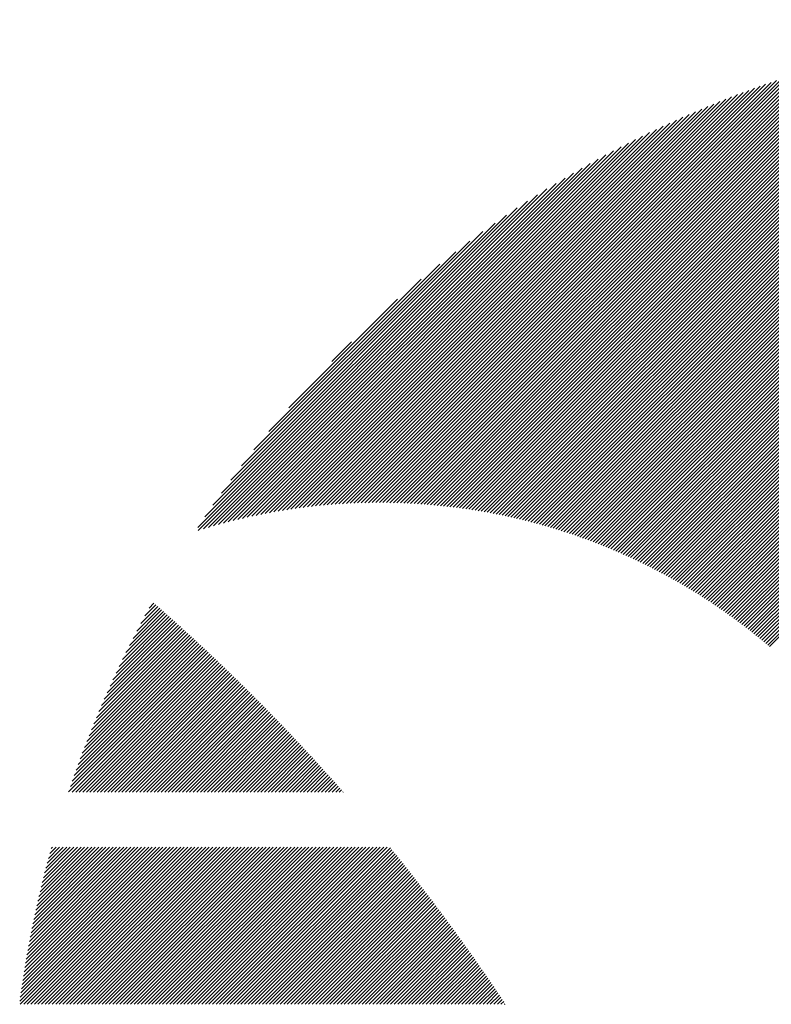
# Model space of a CAD drawing. Units: millimetres. Extents: x -320 to 310, y -216 to 231.
# Drawn here: x -314 to -301, y -142 to -125 of the extents above; entities that cross this region are included whole.
import ezdxf

# ---------------------------------------------------------------- set-up
doc = ezdxf.new("R2010")
doc.units = ezdxf.units.MM
doc.layers.add('CAXA0', color=7, linetype='Continuous', lineweight=70)
doc.layers.add('CAXA5', color=4, linetype='Continuous', lineweight=25)

# ---------------------------------------------------------------- blocks, each defined once
blk = doc.blocks.new('CAXBLOCK57')
at = {"layer": 'CAXA0', "color": 0, "linetype": 'Continuous', "lineweight": 25}
for p, q in [((-304.431, -133.876), (-295.335, -124.779)), ((-304.385, -133.892), (-295.269, -124.776)), ((-304.339, -133.909), (-295.204, -124.774)), ((-304.293, -133.925), (-295.139, -124.771)), ((-304.247, -133.942), (-295.074, -124.769)), ((-304.201, -133.959), (-295.009, -124.767)), ((-304.155, -133.976), (-294.944, -124.766)), ((-304.11, -133.994), (-294.88, -124.764)), ((-304.064, -134.011), (-294.816, -124.763)), ((-304.019, -134.029), (-294.752, -124.762)), ((-303.974, -134.047), (-294.688, -124.761)), ((-303.93, -134.065), (-294.625, -124.76)), ((-303.885, -134.084), (-294.561, -124.76)), ((-303.841, -134.102), (-294.498, -124.76)), ((-303.796, -134.121), (-294.45, -124.774)), ((-305.76, -133.507), (-297.203, -124.95)), ((-305.708, -133.518), (-297.13, -124.94)), ((-305.656, -133.529), (-297.058, -124.93)), ((-305.605, -133.54), (-296.986, -124.921)), ((-305.554, -133.552), (-296.914, -124.912)), ((-305.503, -133.564), (-296.842, -124.903)), ((-305.452, -133.576), (-296.771, -124.895)), ((-305.401, -133.588), (-296.7, -124.887)), ((-305.351, -133.601), (-296.629, -124.879)), ((-305.301, -133.613), (-296.559, -124.871)), ((-305.251, -133.626), (-296.488, -124.864)), ((-305.201, -133.639), (-296.418, -124.857)), ((-305.151, -133.653), (-296.349, -124.85)), ((-305.102, -133.666), (-296.279, -124.843)), ((-305.053, -133.68), (-296.21, -124.837)), ((-305.004, -133.694), (-296.142, -124.831)), ((-304.955, -133.708), (-296.073, -124.826)), ((-304.907, -133.722), (-296.005, -124.82)), ((-304.858, -133.737), (-295.937, -124.815)), ((-304.81, -133.751), (-295.869, -124.81)), ((-304.762, -133.766), (-295.801, -124.805)), ((-304.714, -133.781), (-295.734, -124.801)), ((-304.667, -133.797), (-295.667, -124.797)), ((-304.619, -133.812), (-295.6, -124.793)), ((-304.572, -133.828), (-295.533, -124.789)), ((-304.525, -133.843), (-295.467, -124.786)), ((-304.478, -133.859), (-295.401, -124.782)), ((-303.752, -134.139), (-294.45, -124.837)), ((-303.708, -134.158), (-294.45, -124.9)), ((-306.511, -133.378), (-298.259, -125.126)), ((-306.456, -133.385), (-298.181, -125.111)), ((-306.401, -133.393), (-298.104, -125.096)), ((-306.346, -133.401), (-298.027, -125.082)), ((-306.292, -133.41), (-297.95, -125.068)), ((-306.237, -133.418), (-297.874, -125.055)), ((-306.183, -133.427), (-297.798, -125.042)), ((-306.13, -133.436), (-297.722, -125.029)), ((-306.076, -133.446), (-297.647, -125.017)), ((-306.023, -133.455), (-297.572, -125.005)), ((-305.97, -133.465), (-297.498, -124.993)), ((-305.917, -133.475), (-297.424, -124.982)), ((-305.864, -133.485), (-297.35, -124.971)), ((-305.812, -133.496), (-297.276, -124.96)), ((-303.665, -134.177), (-294.45, -124.963)), ((-303.621, -134.197), (-294.45, -125.026)), ((-303.578, -134.216), (-294.45, -125.089)), ((-307.079, -133.317), (-299.06, -125.298)), ((-307.021, -133.322), (-298.978, -125.279)), ((-306.963, -133.327), (-298.896, -125.26)), ((-306.906, -133.332), (-298.815, -125.242)), ((-306.848, -133.338), (-298.734, -125.224)), ((-306.792, -133.344), (-298.654, -125.206)), ((-306.735, -133.35), (-298.574, -125.189)), ((-306.679, -133.357), (-298.495, -125.173)), ((-306.623, -133.363), (-298.416, -125.157)), ((-306.567, -133.37), (-298.337, -125.141)), ((-303.534, -134.236), (-294.45, -125.151)), ((-303.491, -134.255), (-294.45, -125.214)), ((-303.448, -134.275), (-294.45, -125.277)), ((-307.554, -133.289), (-299.736, -125.471)), ((-307.494, -133.292), (-299.649, -125.447)), ((-307.434, -133.294), (-299.563, -125.424)), ((-307.374, -133.297), (-299.478, -125.402)), ((-307.314, -133.301), (-299.394, -125.38)), ((-307.255, -133.304), (-299.31, -125.359)), ((-307.196, -133.308), (-299.226, -125.338)), ((-307.137, -133.312), (-299.143, -125.318)), ((-303.405, -134.295), (-294.45, -125.34)), ((-303.363, -134.316), (-294.45, -125.403)), ((-303.32, -134.336), (-294.45, -125.466)), ((-307.925, -133.283), (-300.266, -125.624)), ((-307.862, -133.283), (-300.176, -125.597)), ((-307.8, -133.284), (-300.087, -125.57)), ((-307.738, -133.285), (-299.998, -125.544)), ((-307.677, -133.286), (-299.91, -125.519)), ((-307.615, -133.288), (-299.822, -125.495)), ((-303.278, -134.357), (-294.45, -125.529)), ((-303.236, -134.377), (-294.45, -125.591)), ((-308.309, -133.29), (-300.82, -125.801)), ((-308.244, -133.288), (-300.726, -125.77)), ((-308.18, -133.286), (-300.633, -125.739)), ((-308.115, -133.285), (-300.54, -125.709)), ((-308.052, -133.284), (-300.448, -125.68)), ((-307.988, -133.283), (-300.357, -125.652)), ((-303.194, -134.398), (-294.45, -125.654)), ((-303.152, -134.419), (-294.45, -125.717)), ((-303.11, -134.44), (-294.45, -125.78)), ((-308.641, -133.307), (-301.304, -125.971)), ((-308.574, -133.303), (-301.206, -125.935)), ((-308.507, -133.299), (-301.108, -125.9)), ((-308.441, -133.295), (-301.011, -125.866)), ((-308.375, -133.292), (-300.916, -125.833)), ((-303.069, -134.462), (-294.45, -125.843)), ((-303.027, -134.483), (-294.45, -125.906)), ((-302.986, -134.505), (-294.45, -125.969)), ((-308.984, -133.336), (-301.811, -126.163)), ((-308.914, -133.329), (-301.708, -126.123)), ((-308.845, -133.323), (-301.606, -126.083)), ((-308.777, -133.317), (-301.504, -126.045)), ((-308.708, -133.312), (-301.404, -126.007)), ((-302.945, -134.526), (-294.45, -126.032)), ((-302.904, -134.548), (-294.45, -126.094)), ((-302.863, -134.57), (-294.45, -126.157)), ((-309.268, -133.368), (-302.237, -126.338)), ((-309.196, -133.359), (-302.129, -126.292)), ((-309.125, -133.351), (-302.022, -126.248)), ((-309.054, -133.343), (-301.916, -126.205)), ((-302.823, -134.593), (-294.45, -126.22)), ((-302.782, -134.615), (-294.45, -126.283)), ((-309.487, -133.399), (-302.57, -126.482)), ((-309.413, -133.388), (-302.457, -126.432)), ((-309.34, -133.378), (-302.347, -126.384)), ((-302.742, -134.638), (-294.45, -126.346)), ((-302.701, -134.66), (-294.45, -126.409)), ((-302.661, -134.683), (-294.45, -126.472)), ((-309.711, -133.434), (-302.916, -126.64)), ((-309.636, -133.422), (-302.799, -126.585)), ((-309.561, -133.41), (-302.684, -126.533)), ((-302.621, -134.706), (-294.45, -126.534)), ((-302.582, -134.729), (-294.45, -126.597)), ((-302.542, -134.752), (-294.45, -126.66)), ((-309.942, -133.477), (-303.279, -126.813)), ((-309.864, -133.462), (-303.156, -126.753)), ((-309.787, -133.448), (-303.035, -126.696)), ((-302.503, -134.776), (-294.45, -126.723)), ((-302.463, -134.799), (-294.45, -126.786)), ((-302.424, -134.823), (-294.45, -126.849)), ((-310.179, -133.525), (-303.66, -127.006)), ((-310.099, -133.508), (-303.53, -126.939)), ((-310.02, -133.492), (-303.403, -126.875)), ((-302.385, -134.847), (-294.45, -126.912)), ((-302.346, -134.871), (-294.45, -126.975)), ((-302.307, -134.895), (-294.45, -127.037)), ((-310.342, -133.562), (-303.926, -127.147)), ((-310.26, -133.543), (-303.792, -127.075)), ((-302.269, -134.919), (-294.45, -127.1)), ((-302.23, -134.944), (-294.45, -127.163)), ((-310.592, -133.624), (-304.349, -127.38)), ((-310.508, -133.602), (-304.204, -127.299)), ((-310.424, -133.582), (-304.064, -127.221)), ((-302.192, -134.968), (-294.45, -127.226)), ((-302.154, -134.993), (-294.45, -127.289)), ((-302.116, -135.018), (-294.45, -127.352)), ((-310.764, -133.67), (-304.649, -127.555)), ((-310.678, -133.647), (-304.497, -127.466)), ((-302.078, -135.043), (-294.45, -127.415)), ((-302.04, -135.068), (-294.45, -127.477)), ((-302.003, -135.093), (-294.45, -127.54)), ((-310.852, -133.695), (-304.805, -127.649)), ((-301.965, -135.118), (-294.45, -127.603)), ((-301.928, -135.144), (-294.45, -127.666)), ((-301.891, -135.169), (-294.45, -127.729)), ((-311.031, -133.748), (-305.135, -127.852)), ((-310.941, -133.721), (-304.967, -127.748)), ((-301.853, -135.195), (-294.45, -127.792)), ((-301.817, -135.221), (-294.45, -127.855)), ((-311.131, -133.723), (-305.491, -128.083)), ((-311.122, -133.777), (-305.309, -127.964)), ((-301.78, -135.247), (-294.45, -127.918)), ((-301.743, -135.274), (-294.45, -127.98)), ((-301.707, -135.3), (-294.45, -128.043)), ((-311.003, -133.532), (-305.681, -128.21)), ((-301.67, -135.326), (-294.45, -128.106)), ((-301.634, -135.353), (-294.45, -128.169)), ((-301.598, -135.38), (-294.45, -128.232)), ((-310.865, -133.331), (-305.883, -128.349)), ((-301.562, -135.407), (-294.45, -128.295)), ((-301.526, -135.434), (-294.45, -128.358)), ((-301.49, -135.461), (-294.45, -128.42)), ((-310.714, -133.117), (-306.097, -128.5)), ((-301.455, -135.488), (-294.45, -128.483)), ((-301.419, -135.516), (-294.45, -128.546)), ((-310.546, -132.887), (-306.327, -128.667)), ((-301.384, -135.543), (-294.45, -128.609)), ((-301.349, -135.571), (-294.45, -128.672)), ((-301.314, -135.599), (-294.45, -128.735)), ((-310.358, -132.635), (-306.578, -128.856)), ((-301.279, -135.627), (-294.45, -128.798)), ((-301.244, -135.655), (-294.45, -128.861)), ((-301.21, -135.683), (-294.45, -128.923)), ((-310.139, -132.354), (-306.86, -129.074)), ((-301.175, -135.711), (-294.45, -128.986)), ((-301.141, -135.74), (-294.45, -129.049)), ((-301.107, -135.769), (-294.45, -129.112)), ((-301.072, -135.797), (-294.45, -129.175)), ((-301.039, -135.826), (-294.45, -129.238)), ((-309.874, -132.026), (-307.188, -129.339)), ((-309.521, -131.609), (-307.604, -129.693)), ((-308.767, -130.793), (-308.42, -130.446))]:
    blk.add_line(p, q, dxfattribs=at)
blk = doc.blocks.new('CAXBLOCK58')
at = {"layer": 'CAXA0', "color": 0, "linetype": 'Continuous', "lineweight": 25}
for p, q in [((-312.336, -135.806), (-311.737, -135.206)), ((-312.272, -135.679), (-311.77, -135.177)), ((-312.206, -135.55), (-311.803, -135.148)), ((-312.136, -135.418), (-311.837, -135.118)), ((-312.065, -135.283), (-311.87, -135.089)), ((-311.99, -135.146), (-311.904, -135.06)), ((-312.627, -136.411), (-311.57, -135.354)), ((-312.572, -136.294), (-311.603, -135.325)), ((-312.516, -136.175), (-311.637, -135.295)), ((-312.458, -136.054), (-311.67, -135.266)), ((-312.398, -135.931), (-311.703, -135.236)), ((-312.92, -137.081), (-311.372, -135.533)), ((-312.875, -136.973), (-311.405, -135.503)), ((-312.828, -136.864), (-311.438, -135.473)), ((-312.78, -136.753), (-311.471, -135.444)), ((-312.73, -136.64), (-311.504, -135.414)), ((-312.679, -136.526), (-311.537, -135.384)), ((-313.168, -137.706), (-311.175, -135.713)), ((-313.129, -137.605), (-311.207, -135.683)), ((-313.089, -137.502), (-311.24, -135.653)), ((-313.049, -137.399), (-311.273, -135.623)), ((-313.007, -137.294), (-311.306, -135.593)), ((-312.964, -137.188), (-311.339, -135.563)), ((-313.379, -138.295), (-310.979, -135.895)), ((-313.346, -138.199), (-311.012, -135.865)), ((-313.312, -138.102), (-311.044, -135.834)), ((-313.277, -138.005), (-311.077, -135.804)), ((-313.242, -137.906), (-311.109, -135.774)), ((-313.205, -137.807), (-311.142, -135.743)), ((-313.411, -138.39), (-310.947, -135.925)), ((-313.348, -138.392), (-310.913, -135.957)), ((-313.285, -138.392), (-310.881, -135.987)), ((-313.223, -138.392), (-310.849, -136.018)), ((-313.16, -138.392), (-310.816, -136.048)), ((-313.097, -138.392), (-310.784, -136.079)), ((-313.034, -138.392), (-310.752, -136.11)), ((-312.971, -138.392), (-310.72, -136.14)), ((-312.908, -138.392), (-310.687, -136.171)), ((-312.845, -138.392), (-310.655, -136.202)), ((-312.783, -138.392), (-310.623, -136.233)), ((-312.72, -138.392), (-310.591, -136.263)), ((-312.657, -138.392), (-310.559, -136.294)), ((-312.594, -138.392), (-310.527, -136.325)), ((-312.531, -138.392), (-310.495, -136.356)), ((-312.468, -138.392), (-310.464, -136.387)), ((-312.405, -138.392), (-310.432, -136.418)), ((-312.342, -138.392), (-310.4, -136.449)), ((-312.28, -138.392), (-310.368, -136.481)), ((-312.217, -138.392), (-310.337, -136.512)), ((-312.154, -138.392), (-310.305, -136.543)), ((-312.091, -138.392), (-310.273, -136.574)), ((-312.028, -138.392), (-310.242, -136.605)), ((-311.965, -138.392), (-310.21, -136.637)), ((-311.902, -138.392), (-310.179, -136.668)), ((-311.84, -138.392), (-310.147, -136.7)), ((-311.777, -138.392), (-310.116, -136.731)), ((-311.714, -138.392), (-310.084, -136.762)), ((-311.651, -138.392), (-310.053, -136.794)), ((-311.588, -138.392), (-310.022, -136.826)), ((-311.525, -138.392), (-309.991, -136.857)), ((-311.462, -138.392), (-309.959, -136.889)), ((-311.399, -138.392), (-309.928, -136.92)), ((-311.337, -138.392), (-309.897, -136.952)), ((-311.274, -138.392), (-309.866, -136.984)), ((-311.211, -138.392), (-309.835, -137.016)), ((-311.148, -138.392), (-309.804, -137.048)), ((-311.085, -138.392), (-309.773, -137.08)), ((-311.022, -138.392), (-309.742, -137.111)), ((-310.959, -138.392), (-309.711, -137.143)), ((-310.897, -138.392), (-309.68, -137.175)), ((-310.834, -138.392), (-309.649, -137.207)), ((-310.771, -138.392), (-309.618, -137.24)), ((-310.708, -138.392), (-309.588, -137.272)), ((-310.645, -138.392), (-309.557, -137.304)), ((-310.582, -138.392), (-309.526, -137.336)), ((-310.519, -138.392), (-309.496, -137.368)), ((-310.456, -138.392), (-309.465, -137.401)), ((-310.394, -138.392), (-309.435, -137.433)), ((-310.331, -138.392), (-309.404, -137.465)), ((-310.268, -138.392), (-309.374, -137.498)), ((-310.205, -138.392), (-309.343, -137.53)), ((-310.142, -138.392), (-309.313, -137.563)), ((-310.079, -138.392), (-309.282, -137.595)), ((-310.016, -138.392), (-309.252, -137.628)), ((-309.954, -138.392), (-309.222, -137.66)), ((-309.891, -138.392), (-309.192, -137.693)), ((-309.828, -138.392), (-309.162, -137.726)), ((-309.765, -138.392), (-309.131, -137.758)), ((-309.702, -138.392), (-309.101, -137.791)), ((-309.639, -138.392), (-309.071, -137.824)), ((-309.576, -138.392), (-309.041, -137.857)), ((-309.513, -138.392), (-309.011, -137.89)), ((-309.451, -138.392), (-308.981, -137.922)), ((-309.388, -138.392), (-308.951, -137.955)), ((-309.325, -138.392), (-308.921, -137.988)), ((-309.262, -138.392), (-308.892, -138.021)), ((-309.199, -138.392), (-308.862, -138.054)), ((-309.136, -138.392), (-308.832, -138.088)), ((-309.073, -138.392), (-308.802, -138.121)), ((-309.011, -138.392), (-308.773, -138.154)), ((-308.948, -138.392), (-308.743, -138.187)), ((-308.885, -138.392), (-308.713, -138.22)), ((-308.822, -138.392), (-308.684, -138.254)), ((-308.759, -138.392), (-308.654, -138.287)), ((-308.696, -138.392), (-308.625, -138.321)), ((-308.633, -138.392), (-308.596, -138.354)), ((-308.57, -138.392), (-308.566, -138.387)), ((-314.273, -142.083), (-311.557, -139.366)), ((-314.266, -142.139), (-311.494, -139.366)), ((-314.263, -142.01), (-311.62, -139.366)), ((-314.253, -141.937), (-311.683, -139.366)), ((-314.242, -141.864), (-311.745, -139.366)), ((-314.232, -141.79), (-311.808, -139.366)), ((-314.22, -141.716), (-311.871, -139.366)), ((-314.209, -141.641), (-311.934, -139.366)), ((-314.203, -142.139), (-311.431, -139.366)), ((-314.197, -141.566), (-311.997, -139.366)), ((-314.184, -141.491), (-312.06, -139.366)), ((-314.172, -141.415), (-312.123, -139.366)), ((-314.159, -141.34), (-312.186, -139.366)), ((-314.145, -141.263), (-312.248, -139.366)), ((-314.14, -142.139), (-311.368, -139.366)), ((-314.131, -141.187), (-312.311, -139.366)), ((-314.117, -141.11), (-312.374, -139.366)), ((-314.103, -141.032), (-312.437, -139.366)), ((-314.088, -140.954), (-312.5, -139.366)), ((-314.078, -142.139), (-311.305, -139.366)), ((-314.072, -140.876), (-312.563, -139.366)), ((-314.057, -140.798), (-312.626, -139.366)), ((-314.041, -140.719), (-312.688, -139.366)), ((-314.024, -140.639), (-312.751, -139.366)), ((-314.015, -142.139), (-311.243, -139.366)), ((-314.007, -140.559), (-312.814, -139.366)), ((-313.99, -140.479), (-312.877, -139.366)), ((-313.972, -140.398), (-312.94, -139.366)), ((-313.953, -140.317), (-313.003, -139.366)), ((-313.952, -142.139), (-311.18, -139.366)), ((-313.935, -140.235), (-313.066, -139.366)), ((-313.915, -140.153), (-313.129, -139.366)), ((-313.896, -140.071), (-313.191, -139.366)), ((-313.889, -142.139), (-311.117, -139.366)), ((-313.875, -139.988), (-313.254, -139.366)), ((-313.855, -139.904), (-313.317, -139.366)), ((-313.833, -139.82), (-313.38, -139.366)), ((-313.826, -142.139), (-311.054, -139.366)), ((-313.812, -139.735), (-313.443, -139.366)), ((-313.789, -139.65), (-313.506, -139.366)), ((-313.766, -139.564), (-313.569, -139.366)), ((-313.763, -142.139), (-310.991, -139.366)), ((-313.743, -139.478), (-313.631, -139.366)), ((-313.719, -139.391), (-313.694, -139.366)), ((-313.7, -142.139), (-310.928, -139.366)), ((-313.637, -142.139), (-310.865, -139.366)), ((-313.575, -142.139), (-310.802, -139.366)), ((-313.512, -142.139), (-310.74, -139.366)), ((-313.449, -142.139), (-310.677, -139.366)), ((-313.386, -142.139), (-310.614, -139.366)), ((-313.323, -142.139), (-310.551, -139.366)), ((-313.26, -142.139), (-310.488, -139.366)), ((-313.197, -142.139), (-310.425, -139.366)), ((-313.135, -142.139), (-310.362, -139.366)), ((-313.072, -142.139), (-310.3, -139.366)), ((-313.009, -142.139), (-310.237, -139.366)), ((-312.946, -142.139), (-310.174, -139.366)), ((-312.883, -142.139), (-310.111, -139.366)), ((-312.82, -142.139), (-310.048, -139.366)), ((-312.757, -142.139), (-309.985, -139.366)), ((-312.694, -142.139), (-309.922, -139.366)), ((-312.632, -142.139), (-309.859, -139.366)), ((-312.569, -142.139), (-309.797, -139.366)), ((-312.506, -142.139), (-309.734, -139.366)), ((-312.443, -142.139), (-309.671, -139.366)), ((-312.38, -142.139), (-309.608, -139.366)), ((-312.317, -142.139), (-309.545, -139.366)), ((-312.254, -142.139), (-309.482, -139.366)), ((-312.192, -142.139), (-309.419, -139.366)), ((-312.129, -142.139), (-309.357, -139.366)), ((-312.066, -142.139), (-309.294, -139.366)), ((-312.003, -142.139), (-309.231, -139.366)), ((-311.94, -142.139), (-309.168, -139.366)), ((-311.877, -142.139), (-309.105, -139.366)), ((-311.814, -142.139), (-309.042, -139.366)), ((-311.751, -142.139), (-308.979, -139.366)), ((-311.689, -142.139), (-308.916, -139.366)), ((-311.626, -142.139), (-308.854, -139.366)), ((-311.563, -142.139), (-308.791, -139.366)), ((-311.5, -142.139), (-308.728, -139.366)), ((-311.437, -142.139), (-308.665, -139.366)), ((-311.374, -142.139), (-308.602, -139.366)), ((-311.311, -142.139), (-308.539, -139.366)), ((-311.249, -142.139), (-308.476, -139.366)), ((-311.186, -142.139), (-308.414, -139.366)), ((-311.123, -142.139), (-308.351, -139.366)), ((-311.06, -142.139), (-308.288, -139.366)), ((-310.997, -142.139), (-308.225, -139.366)), ((-310.934, -142.139), (-308.162, -139.366)), ((-310.871, -142.139), (-308.099, -139.366)), ((-310.808, -142.139), (-308.036, -139.366)), ((-310.746, -142.139), (-307.973, -139.366)), ((-310.683, -142.139), (-307.911, -139.366)), ((-310.62, -142.139), (-307.848, -139.366)), ((-310.557, -142.139), (-307.785, -139.366)), ((-310.494, -142.139), (-307.731, -139.376)), ((-310.431, -142.139), (-307.703, -139.41)), ((-310.368, -142.139), (-307.675, -139.445)), ((-310.306, -142.139), (-307.647, -139.48)), ((-310.243, -142.139), (-307.619, -139.515)), ((-310.18, -142.139), (-307.591, -139.55)), ((-310.117, -142.139), (-307.563, -139.584)), ((-310.054, -142.139), (-307.535, -139.619)), ((-309.991, -142.139), (-307.507, -139.654)), ((-309.928, -142.139), (-307.479, -139.689)), ((-309.865, -142.139), (-307.451, -139.724)), ((-309.803, -142.139), (-307.423, -139.759)), ((-309.74, -142.139), (-307.396, -139.795)), ((-309.677, -142.139), (-307.368, -139.83)), ((-309.614, -142.139), (-307.34, -139.865)), ((-309.551, -142.139), (-307.313, -139.9)), ((-309.488, -142.139), (-307.285, -139.935)), ((-309.425, -142.139), (-307.258, -139.971)), ((-309.363, -142.139), (-307.23, -140.006)), ((-309.3, -142.139), (-307.203, -140.042)), ((-309.237, -142.139), (-307.175, -140.077)), ((-309.174, -142.139), (-307.148, -140.113)), ((-309.111, -142.139), (-307.121, -140.148)), ((-309.048, -142.139), (-307.093, -140.184)), ((-308.985, -142.139), (-307.066, -140.219)), ((-308.922, -142.139), (-307.039, -140.255)), ((-308.86, -142.139), (-307.012, -140.291)), ((-308.797, -142.139), (-306.984, -140.326)), ((-308.734, -142.139), (-306.957, -140.362)), ((-308.671, -142.139), (-306.93, -140.398)), ((-308.608, -142.139), (-306.903, -140.434)), ((-308.545, -142.139), (-306.876, -140.47)), ((-308.482, -142.139), (-306.849, -140.506)), ((-308.42, -142.139), (-306.823, -140.542)), ((-308.357, -142.139), (-306.796, -140.578)), ((-308.294, -142.139), (-306.769, -140.614)), ((-308.231, -142.139), (-306.742, -140.65)), ((-308.168, -142.139), (-306.715, -140.686)), ((-308.105, -142.139), (-306.689, -140.722)), ((-308.042, -142.139), (-306.662, -140.758)), ((-307.979, -142.139), (-306.635, -140.795)), ((-307.917, -142.139), (-306.609, -140.831)), ((-307.854, -142.139), (-306.582, -140.867)), ((-307.791, -142.139), (-306.556, -140.904)), ((-307.728, -142.139), (-306.53, -140.94)), ((-307.665, -142.139), (-306.503, -140.977)), ((-307.602, -142.139), (-306.477, -141.013)), ((-307.539, -142.139), (-306.45, -141.05)), ((-307.477, -142.139), (-306.424, -141.086)), ((-307.414, -142.139), (-306.398, -141.123)), ((-307.351, -142.139), (-306.372, -141.16)), ((-307.288, -142.139), (-306.346, -141.196)), ((-307.225, -142.139), (-306.32, -141.233)), ((-307.162, -142.139), (-306.293, -141.27)), ((-307.099, -142.139), (-306.267, -141.307)), ((-307.037, -142.139), (-306.241, -141.344)), ((-306.974, -142.139), (-306.216, -141.381)), ((-306.911, -142.139), (-306.19, -141.417)), ((-306.848, -142.139), (-306.164, -141.454)), ((-306.785, -142.139), (-306.138, -141.492)), ((-306.722, -142.139), (-306.112, -141.529)), ((-306.659, -142.139), (-306.086, -141.566)), ((-306.596, -142.139), (-306.061, -141.603)), ((-306.534, -142.139), (-306.035, -141.64)), ((-306.471, -142.139), (-306.01, -141.677)), ((-306.408, -142.139), (-305.984, -141.715)), ((-306.345, -142.139), (-305.958, -141.752)), ((-306.282, -142.139), (-305.933, -141.789)), ((-306.219, -142.139), (-305.908, -141.827)), ((-306.156, -142.139), (-305.882, -141.864)), ((-306.094, -142.139), (-305.857, -141.902)), ((-306.031, -142.139), (-305.832, -141.939)), ((-305.968, -142.139), (-305.806, -141.977)), ((-305.905, -142.139), (-305.781, -142.015)), ((-305.842, -142.139), (-305.756, -142.052)), ((-305.779, -142.139), (-305.731, -142.09)), ((-305.716, -142.139), (-305.706, -142.128))]:
    blk.add_line(p, q, dxfattribs=at)

msp = doc.modelspace()

# ---------------------------------------------------------------- block references
at = {"layer": 'CAXA5', "color": 96}
msp.add_blockref('CAXBLOCK57', (0, 0), dxfattribs=at)
at = {"layer": 'CAXA5', "color": 1}
msp.add_blockref('CAXBLOCK58', (0, 0), dxfattribs=at)

doc.saveas('drawing.dxf')
